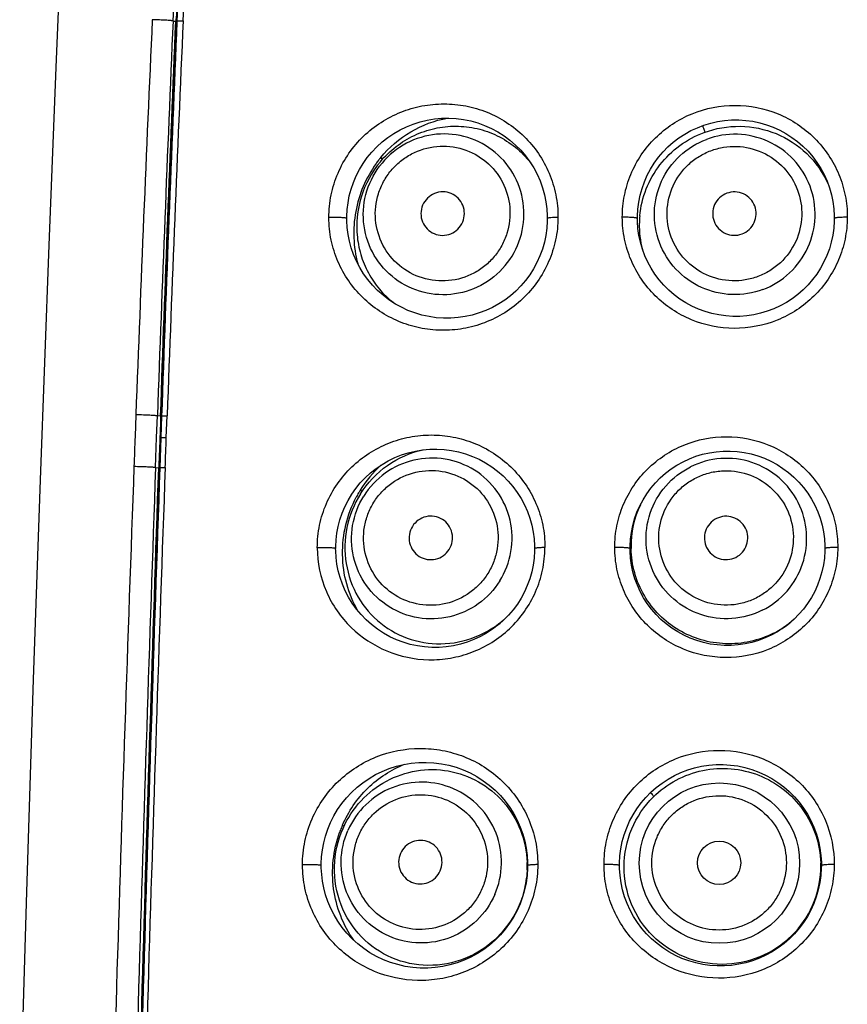
# Model space of a CAD drawing. Units: millimetres. Extents: x 295 to 772, y 827 to 1762.
# Drawn here: x 460 to 478, y 1711 to 1733 of the extents above; entities that cross this region are included whole.
import ezdxf

# ---------------------------------------------------------------- set-up
doc = ezdxf.new("R2010")
doc.units = ezdxf.units.MM
doc.header["$LTSCALE"] = 30.734
for name, color, linetype in [('MSBR-33', 7, 'CONTINUOUS'), ('MSBR-35', 7, 'CONTINUOUS'), ('MSBR-36', 7, 'CONTINUOUS')]:
    doc.layers.add(name, color=color, linetype=linetype)

msp = doc.modelspace()

# ---------------------------------------------------------------- linework, layer by layer
at = {"layer": 'MSBR-33', "color": 7, "linetype": 'Continuous'}
for p, q in [((463.076, 1733.402), (463.098, 1733.896)), ((463.144, 1733.509), (463.14, 1733.4)), ((463.076, 1733.402), (463.14, 1733.4)), ((460.394, 1732.335), (460.235, 1728.277)), ((460.235, 1728.277), (460.037, 1722.909)), ((462.226, 1724.392), (462.207, 1723.899)), ((462.699, 1723.876), (462.717, 1724.369)), ((462.792, 1724.366), (462.717, 1724.369)), ((462.788, 1724.256), (462.778, 1723.982)), ((462.79, 1724.311), (462.788, 1724.256)), ((462.792, 1724.366), (462.79, 1724.311)), ((462.778, 1723.982), (462.775, 1723.873)), ((462.675, 1723.185), (462.699, 1723.876)), ((462.772, 1723.796), (462.753, 1723.259)), ((462.775, 1723.873), (462.772, 1723.796)), ((462.675, 1723.185), (462.75, 1723.183)), ((462.753, 1723.259), (462.75, 1723.183)), ((460.037, 1722.909), (459.88, 1718.336)), ((459.88, 1718.336), (459.724, 1713.478)), ((459.724, 1713.478), (459.569, 1708.299))]:
    msp.add_line(p, q, dxfattribs=at)
msp.add_lwpolyline([(460.597, 1737.138), (460.556, 1736.202), (460.394, 1732.335)], dxfattribs=at)
for centre, radius, start, end in [((1618.553, 1681.031), 1157.14, 177.404501, 177.852487), ((1703.273, 1679.658), 1241.361, 177.518614, 177.93591), ((1537.034, 1687.543), 1074.881, 177.554876, 178.036779), ((1535.036, 1687.628), 1072.873, 177.55485, 178.037652), ((2381.855, 1652.94), 1920.959, 177.903654, 178.614142), ((2505.419, 1651.121), 2044.015, 177.979546, 178.646997), ((2545.685, 1651.334), 2084.182, 178.024437, 178.679001), ((2548.753, 1651.261), 2087.242, 178.025317, 178.678918)]:
    msp.add_arc(centre, radius, start, end, dxfattribs=at)
for points, knots in [([(463.076, 1733.402), (463.075, 1733.404), (463.068, 1733.405), (463.058, 1733.407), (463.04, 1733.409), (463.018, 1733.411), (462.992, 1733.413), (462.955, 1733.416), (462.906, 1733.42), (462.84, 1733.423), (462.738, 1733.428), (462.656, 1733.431), (462.6, 1733.432)], [0, 0, 0, 0, 0.010309, 0.035128, 0.072739, 0.120496, 0.175415, 0.234067, 0.355336, 0.488523, 0.647929, 1, 1, 1, 1]), ([(462.717, 1724.369), (462.716, 1724.37), (462.709, 1724.37), (462.698, 1724.372), (462.68, 1724.373), (462.657, 1724.375), (462.63, 1724.377), (462.592, 1724.379), (462.54, 1724.382), (462.472, 1724.385), (462.366, 1724.389), (462.283, 1724.391), (462.226, 1724.392)], [0, 0, 0, 0, 0.010169, 0.035276, 0.073331, 0.121527, 0.176679, 0.235189, 0.356299, 0.49104, 0.653199, 1, 1, 1, 1]), ([(462.675, 1723.185), (462.674, 1723.187), (462.666, 1723.186), (462.655, 1723.189), (462.636, 1723.19), (462.612, 1723.192), (462.584, 1723.194), (462.545, 1723.196), (462.493, 1723.199), (462.424, 1723.202), (462.32, 1723.205), (462.238, 1723.208), (462.181, 1723.208)], [0, 0, 0, 0, 0.010606, 0.036623, 0.075906, 0.1256, 0.182573, 0.243181, 0.366517, 0.499419, 0.657169, 1, 1, 1, 1])]:
    msp.add_open_spline(points, degree=3, knots=knots, dxfattribs=at)
msp.add_open_spline([(462.207, 1723.899), (462.198, 1723.669), (462.19, 1723.439), (462.181, 1723.208)], degree=3, dxfattribs=at)
at = {"layer": 'MSBR-35', "color": 7, "linetype": 'Continuous'}
for centre, radius in [((475.572, 1714.137), 1.834), ((475.564, 1714.144), 0.495)]:
    msp.add_circle(centre, radius, dxfattribs=at)
for centre, radius, start, end in [((468.034, 1728.457), 7.597, 19.0793, 19.6285), ((469.34, 1728.908), 6.216, 18.2877, 19.0828), ((470.075, 1728.452), 2.898, 142.5321, 144.4054), ((470.105, 1728.429), 2.936, 140.9698, 142.5329), ((466.161, 1728.499), 2.436, 45.5608, 46.9304), ((475.974, 1728.732), 2.234, 174.5115, 178.8419), ((475.965, 1728.732), 2.226, 178.8321, 194.5134), ((469.576, 1721.313), 2.601, 132.1286, 148.5037), ((469.686, 1721.24), 2.733, 148.4047, 149.9917), ((465.978, 1720.758), 2.359, 52.9087, 54.205), ((469.697, 1721.233), 2.746, 149.992, 152.2629), ((475.797, 1721.38), 2.247, 154.7992, 180.4997), ((475.774, 1721.381), 2.224, 180.5251, 181.1876), ((469.257, 1721.353), 2.163, 293.4561, 306.929), ((475.786, 1721.436), 2.281, 296.7211, 307.8708), ((473.899, 1717.835), 3.307, 28.0143, 28.2425), ((469.479, 1713.913), 2.755, 156.666, 157.947), ((465.805, 1712.792), 2.491, 61.6513, 62.6495), ((469.485, 1713.911), 2.762, 157.9471, 160.3844), ((468.916, 1714.069), 2.26, 357.8197, 2.102), ((475.655, 1714.07), 2.234, 357.5188, 1.7932), ((475.647, 1714.072), 2.242, 314.7892, 357.4727), ((468.997, 1714.021), 2.174, 341.1862, 353.9538), ((469.033, 1714.006), 2.135, 336.6242, 336.9681), ((469.021, 1714.013), 2.149, 336.9223, 340.768), ((469.01, 1714.017), 2.16, 340.7651, 341.1708), ((468.994, 1714.025), 2.178, 315.4915, 336.5903), ((479.886, 1714.936), 3.624, 222.7242, 222.9214)]:
    msp.add_arc(centre, radius, start, end, dxfattribs=at)
for points, knots in [([(467.817, 1730.183), (467.923, 1730.31), (468.163, 1730.541), (468.587, 1730.801), (469.055, 1730.961), (469.545, 1731.014), (470.034, 1730.958), (470.499, 1730.793), (470.916, 1730.528), (471.148, 1730.292), (471.249, 1730.162)], [0, 0, 0, 0, 0.126514, 0.252044, 0.376819, 0.50113, 0.625344, 0.749753, 0.874582, 1, 1, 1, 1]), ([(467.825, 1730.278), (468.016, 1730.512), (468.482, 1730.914), (469.059, 1731.128), (469.354, 1731.18)], [0, 0, 0, 0, 0.502717, 1, 1, 1, 1]), ([(475.219, 1730.851), (475.481, 1730.949), (476.047, 1731.046), (476.886, 1730.874), (477.604, 1730.408), (477.935, 1729.941), (478.051, 1729.687)], [0, 0, 0, 0, 0.250437, 0.500529, 0.750364, 1, 1, 1, 1]), ([(470.672, 1727.806), (470.825, 1727.99), (471.062, 1728.423), (471.141, 1729.155), (470.935, 1729.861), (470.474, 1730.432), (469.829, 1730.782), (469.097, 1730.857), (468.392, 1730.647), (468.009, 1730.336), (467.855, 1730.151)], [0, 0, 0, 0, 0.125349, 0.250485, 0.375343, 0.5, 0.624657, 0.749515, 0.874651, 1, 1, 1, 1]), ([(473.75, 1728.946), (473.77, 1729.156), (473.871, 1729.571), (474.188, 1730.127), (474.645, 1730.575), (475.022, 1730.778), (475.219, 1730.851)], [0, 0, 0, 0, 0.24966, 0.499793, 0.749973, 1, 1, 1, 1]), ([(476.564, 1727.26), (476.788, 1727.344), (477.207, 1727.603), (477.637, 1728.199), (477.806, 1728.914), (477.688, 1729.639), (477.301, 1730.263), (476.703, 1730.691), (475.988, 1730.859), (475.502, 1730.779), (475.278, 1730.695)], [0, 0, 0, 0, 0.125167, 0.250228, 0.375161, 0.5, 0.624839, 0.749772, 0.874833, 1, 1, 1, 1]), ([(468.061, 1729.98), (468.126, 1730.058), (468.27, 1730.201), (468.608, 1730.424), (469.102, 1730.572), (469.715, 1730.509), (470.257, 1730.216), (470.643, 1729.736), (470.816, 1729.145), (470.76, 1728.632), (470.602, 1728.26), (470.487, 1728.091), (470.423, 1728.014)], [0, 0, 0, 0, 0.062902, 0.125793, 0.250784, 0.375488, 0.499994, 0.624499, 0.749206, 0.874202, 0.937098, 1, 1, 1, 1]), ([(476.564, 1727.26), (476.34, 1727.176), (475.854, 1727.096), (475.139, 1727.264), (474.541, 1727.692), (474.154, 1728.316), (474.036, 1729.041), (474.205, 1729.756), (474.635, 1730.352), (475.054, 1730.611), (475.278, 1730.695)], [0, 0, 0, 0, 0.125165, 0.250225, 0.375156, 0.499995, 0.624834, 0.749766, 0.874831, 1, 1, 1, 1]), ([(475.375, 1730.435), (475.47, 1730.47), (475.666, 1730.523), (476.068, 1730.549), (476.57, 1730.432), (477.07, 1730.073), (477.395, 1729.55), (477.494, 1728.943), (477.352, 1728.344), (477.051, 1727.926), (476.729, 1727.682), (476.547, 1727.592), (476.453, 1727.557)], [0, 0, 0, 0, 0.062805, 0.125613, 0.250528, 0.375307, 0.499994, 0.62468, 0.749462, 0.874382, 0.937195, 1, 1, 1, 1]), ([(476.453, 1727.557), (476.359, 1727.522), (476.163, 1727.469), (475.76, 1727.443), (475.258, 1727.56), (474.758, 1727.918), (474.433, 1728.441), (474.335, 1729.049), (474.476, 1729.648), (474.778, 1730.066), (475.099, 1730.31), (475.281, 1730.399), (475.375, 1730.435)], [0, 0, 0, 0, 0.062805, 0.125613, 0.25053, 0.375312, 0.5, 0.624688, 0.74947, 0.874387, 0.937195, 1, 1, 1, 1]), ([(467.719, 1730.139), (467.603, 1729.977), (467.403, 1729.626), (467.232, 1729.045), (467.188, 1728.443), (467.248, 1728.044), (467.3, 1727.852)], [0, 0, 0, 0, 0.249578, 0.500458, 0.751244, 1, 1, 1, 1]), ([(467.817, 1730.183), (467.621, 1729.948), (467.318, 1729.392), (467.243, 1728.606), (467.371, 1728.005), (467.555, 1727.586), (467.819, 1727.219), (468.04, 1727.017), (468.16, 1726.929)], [0, 0, 0, 0, 0.25221, 0.505016, 0.630793, 0.755175, 0.878129, 1, 1, 1, 1]), ([(470.672, 1727.806), (470.519, 1727.622), (470.136, 1727.31), (469.431, 1727.1), (468.699, 1727.175), (468.053, 1727.525), (467.592, 1728.097), (467.386, 1728.803), (467.465, 1729.534), (467.702, 1729.967), (467.855, 1730.151)], [0, 0, 0, 0, 0.125348, 0.250483, 0.375339, 0.499995, 0.624651, 0.749509, 0.874649, 1, 1, 1, 1]), ([(470.423, 1728.014), (470.358, 1727.936), (470.213, 1727.793), (469.876, 1727.57), (469.381, 1727.422), (468.768, 1727.485), (468.227, 1727.778), (467.84, 1728.258), (467.667, 1728.849), (467.723, 1729.362), (467.882, 1729.734), (467.997, 1729.902), (468.061, 1729.98)], [0, 0, 0, 0, 0.062902, 0.125793, 0.250786, 0.375494, 0.5, 0.624506, 0.749214, 0.874207, 0.937098, 1, 1, 1, 1]), ([(469.623, 1728.679), (469.665, 1728.729), (469.729, 1728.847), (469.75, 1729.045), (469.694, 1729.236), (469.569, 1729.39), (469.395, 1729.485), (469.197, 1729.505), (469.006, 1729.448), (468.902, 1729.364), (468.861, 1729.314)], [0, 0, 0, 0, 0.12537, 0.250495, 0.375351, 0.5, 0.624649, 0.749505, 0.87463, 1, 1, 1, 1]), ([(475.74, 1729.46), (475.68, 1729.437), (475.566, 1729.367), (475.45, 1729.206), (475.405, 1729.013), (475.437, 1728.817), (475.541, 1728.648), (475.703, 1728.533), (475.896, 1728.487), (476.027, 1728.509), (476.088, 1728.532)], [0, 0, 0, 0, 0.125188, 0.250237, 0.375169, 0.5, 0.624831, 0.749763, 0.874812, 1, 1, 1, 1]), ([(476.088, 1728.532), (476.148, 1728.554), (476.262, 1728.624), (476.378, 1728.785), (476.424, 1728.979), (476.392, 1729.175), (476.287, 1729.343), (476.126, 1729.459), (475.932, 1729.504), (475.801, 1729.483), (475.74, 1729.46)], [0, 0, 0, 0, 0.125185, 0.250229, 0.375154, 0.49999, 0.624825, 0.749755, 0.87481, 1, 1, 1, 1]), ([(468.861, 1729.314), (468.819, 1729.264), (468.755, 1729.147), (468.734, 1728.949), (468.789, 1728.758), (468.914, 1728.603), (469.089, 1728.509), (469.287, 1728.488), (469.478, 1728.545), (469.581, 1728.63), (469.623, 1728.679)], [0, 0, 0, 0, 0.12537, 0.250495, 0.375351, 0.5, 0.624649, 0.749505, 0.87463, 1, 1, 1, 1]), ([(467.362, 1722.582), (467.522, 1722.837), (467.944, 1723.285), (468.509, 1723.531), (468.799, 1723.593)], [0, 0, 0, 0, 0.504047, 1, 1, 1, 1]), ([(470.548, 1720.594), (470.675, 1720.797), (470.85, 1721.258), (470.829, 1721.993), (470.528, 1722.664), (469.994, 1723.168), (469.306, 1723.427), (468.572, 1723.402), (467.902, 1723.098), (467.565, 1722.738), (467.438, 1722.535)], [0, 0, 0, 0, 0.125288, 0.250399, 0.375282, 0.5, 0.624718, 0.749601, 0.874712, 1, 1, 1, 1]), ([(476.55, 1719.922), (476.764, 1720.029), (477.153, 1720.33), (477.517, 1720.968), (477.61, 1721.697), (477.416, 1722.405), (476.966, 1722.985), (476.327, 1723.349), (475.599, 1723.441), (475.124, 1723.31), (474.91, 1723.203)], [0, 0, 0, 0, 0.125105, 0.25014, 0.375099, 0.5, 0.624901, 0.74986, 0.874895, 1, 1, 1, 1]), ([(467.667, 1722.392), (467.721, 1722.477), (467.845, 1722.638), (468.149, 1722.905), (468.618, 1723.119), (469.234, 1723.139), (469.81, 1722.922), (470.258, 1722.5), (470.51, 1721.938), (470.524, 1721.422), (470.418, 1721.032), (470.328, 1720.85), (470.275, 1720.764)], [0, 0, 0, 0, 0.06287, 0.125732, 0.250698, 0.375427, 0.499994, 0.62456, 0.749292, 0.874262, 0.93713, 1, 1, 1, 1]), ([(476.55, 1719.922), (476.336, 1719.815), (475.861, 1719.685), (475.133, 1719.777), (474.494, 1720.14), (474.044, 1720.72), (473.85, 1721.429), (473.943, 1722.158), (474.307, 1722.795), (474.697, 1723.097), (474.91, 1723.203)], [0, 0, 0, 0, 0.125104, 0.250138, 0.375095, 0.499995, 0.624895, 0.749853, 0.874893, 1, 1, 1, 1]), ([(475.036, 1722.951), (475.127, 1722.996), (475.316, 1723.069), (475.713, 1723.137), (476.224, 1723.073), (476.759, 1722.769), (477.136, 1722.283), (477.298, 1721.689), (477.221, 1721.078), (476.965, 1720.632), (476.672, 1720.355), (476.5, 1720.247), (476.41, 1720.202)], [0, 0, 0, 0, 0.062772, 0.125552, 0.250442, 0.375245, 0.499994, 0.624742, 0.749548, 0.874443, 0.937228, 1, 1, 1, 1]), ([(476.41, 1720.202), (476.32, 1720.157), (476.131, 1720.084), (475.733, 1720.016), (475.222, 1720.08), (474.688, 1720.384), (474.31, 1720.871), (474.148, 1721.464), (474.226, 1722.075), (474.481, 1722.521), (474.775, 1722.798), (474.947, 1722.906), (475.036, 1722.951)], [0, 0, 0, 0, 0.062772, 0.125552, 0.250443, 0.375251, 0.5, 0.624749, 0.749557, 0.874448, 0.937228, 1, 1, 1, 1]), ([(467.301, 1719.911), (467.191, 1720.103), (467.018, 1720.522), (466.925, 1721.197), (466.999, 1721.88), (467.161, 1722.311), (467.267, 1722.511)], [0, 0, 0, 0, 0.245964, 0.49625, 0.748517, 1, 1, 1, 1]), ([(467.362, 1722.582), (467.215, 1722.349), (467.004, 1721.826), (466.985, 1720.987), (467.262, 1720.205), (467.794, 1719.587), (468.507, 1719.208), (469.31, 1719.111), (470.106, 1719.308), (470.561, 1719.622), (470.754, 1719.814)], [0, 0, 0, 0, 0.127991, 0.256102, 0.382043, 0.505146, 0.626769, 0.749029, 0.873371, 1, 1, 1, 1]), ([(470.548, 1720.594), (470.421, 1720.391), (470.084, 1720.031), (469.414, 1719.727), (468.68, 1719.702), (467.992, 1719.961), (467.458, 1720.464), (467.157, 1721.136), (467.136, 1721.871), (467.311, 1722.332), (467.438, 1722.535)], [0, 0, 0, 0, 0.125286, 0.250396, 0.375277, 0.499995, 0.624712, 0.749595, 0.87471, 1, 1, 1, 1]), ([(470.275, 1720.764), (470.221, 1720.679), (470.097, 1720.518), (469.793, 1720.251), (469.324, 1720.037), (468.708, 1720.017), (468.132, 1720.234), (467.684, 1720.656), (467.432, 1721.218), (467.417, 1721.734), (467.524, 1722.124), (467.614, 1722.306), (467.667, 1722.392)], [0, 0, 0, 0, 0.06287, 0.125733, 0.2507, 0.375433, 0.5, 0.624567, 0.7493, 0.874267, 0.93713, 1, 1, 1, 1]), ([(469.392, 1721.315), (469.426, 1721.37), (469.473, 1721.495), (469.468, 1721.694), (469.386, 1721.876), (469.242, 1722.012), (469.056, 1722.082), (468.857, 1722.075), (468.676, 1721.993), (468.585, 1721.896), (468.55, 1721.841)], [0, 0, 0, 0, 0.125306, 0.2504, 0.375275, 0.49999, 0.624704, 0.749584, 0.874689, 1, 1, 1, 1]), ([(475.502, 1722.02), (475.444, 1721.991), (475.339, 1721.91), (475.241, 1721.737), (475.215, 1721.54), (475.268, 1721.349), (475.389, 1721.192), (475.562, 1721.094), (475.759, 1721.069), (475.887, 1721.104), (475.945, 1721.133)], [0, 0, 0, 0, 0.125126, 0.25015, 0.375107, 0.5, 0.624893, 0.74985, 0.874874, 1, 1, 1, 1]), ([(475.945, 1721.133), (476.002, 1721.162), (476.108, 1721.243), (476.206, 1721.416), (476.231, 1721.613), (476.179, 1721.804), (476.057, 1721.961), (475.885, 1722.059), (475.688, 1722.084), (475.56, 1722.049), (475.502, 1722.02)], [0, 0, 0, 0, 0.125126, 0.25015, 0.375107, 0.5, 0.624893, 0.74985, 0.874874, 1, 1, 1, 1]), ([(468.55, 1721.841), (468.516, 1721.786), (468.468, 1721.661), (468.474, 1721.462), (468.556, 1721.28), (468.7, 1721.144), (468.886, 1721.074), (469.085, 1721.081), (469.266, 1721.163), (469.357, 1721.26), (469.392, 1721.315)], [0, 0, 0, 0, 0.125306, 0.2504, 0.375275, 0.49999, 0.624704, 0.749584, 0.874689, 1, 1, 1, 1]), ([(476.811, 1719.399), (476.643, 1719.314), (476.282, 1719.185), (475.713, 1719.133), (475.15, 1719.223), (474.628, 1719.449), (474.18, 1719.797), (473.833, 1720.247), (473.61, 1720.77), (473.555, 1721.146), (473.551, 1721.335)], [0, 0, 0, 0, 0.125814, 0.251345, 0.376469, 0.501165, 0.625609, 0.750071, 0.874818, 1, 1, 1, 1]), ([(466.949, 1715.005), (467.085, 1715.319), (467.476, 1715.896), (468.061, 1716.276), (468.372, 1716.399)], [0, 0, 0, 0, 0.505919, 1, 1, 1, 1]), ([(466.963, 1714.933), (467.064, 1715.162), (467.341, 1715.587), (467.934, 1716.049), (468.638, 1716.291), (469.38, 1716.287), (470.082, 1716.036), (470.666, 1715.558), (471.061, 1714.906), (471.165, 1714.404), (471.174, 1714.152)], [0, 0, 0, 0, 0.126947, 0.251571, 0.374593, 0.497283, 0.62074, 0.745623, 0.872114, 1, 1, 1, 1]), ([(474.058, 1715.649), (474.212, 1715.802), (474.566, 1716.063), (475.184, 1716.288), (475.841, 1716.327), (476.481, 1716.178), (477.052, 1715.852), (477.506, 1715.375), (477.804, 1714.789), (477.882, 1714.356), (477.888, 1714.14)], [0, 0, 0, 0, 0.125221, 0.250239, 0.375159, 0.500061, 0.624991, 0.749955, 0.874954, 1, 1, 1, 1]), ([(470.434, 1713.417), (470.529, 1713.637), (470.636, 1714.118), (470.507, 1714.842), (470.112, 1715.462), (469.509, 1715.882), (468.792, 1716.038), (468.069, 1715.907), (467.45, 1715.509), (467.169, 1715.104), (467.074, 1714.885)], [0, 0, 0, 0, 0.125248, 0.250342, 0.375242, 0.5, 0.624758, 0.749658, 0.874752, 1, 1, 1, 1]), ([(467.323, 1714.776), (467.364, 1714.868), (467.463, 1715.045), (467.724, 1715.353), (468.158, 1715.633), (468.764, 1715.743), (469.365, 1715.612), (469.87, 1715.259), (470.201, 1714.74), (470.291, 1714.233), (470.243, 1713.831), (470.18, 1713.638), (470.14, 1713.546)], [0, 0, 0, 0, 0.062848, 0.125693, 0.250642, 0.375387, 0.499994, 0.6246, 0.749348, 0.874302, 0.937152, 1, 1, 1, 1]), ([(477.227, 1712.48), (477.019, 1712.273), (476.516, 1711.939), (475.633, 1711.764), (474.752, 1711.937), (474.007, 1712.432), (473.507, 1713.175), (473.333, 1714.058), (473.511, 1714.941), (473.85, 1715.442), (474.058, 1715.649)], [0, 0, 0, 0, 0.125596, 0.250902, 0.375577, 0.499751, 0.624036, 0.748953, 0.874433, 1, 1, 1, 1]), ([(473.994, 1715.749), (474.001, 1715.742), (474.028, 1715.713), (474.054, 1715.684), (474.074, 1715.663)], [0, 0, 0, 0, 0.26373, 1, 1, 1, 1]), ([(474.477, 1715.23), (474.549, 1715.301), (474.705, 1715.429), (475.06, 1715.62), (475.565, 1715.721), (476.168, 1715.601), (476.68, 1715.259), (477.022, 1714.747), (477.142, 1714.144), (477.041, 1713.64), (476.85, 1713.284), (476.722, 1713.128), (476.651, 1713.057)], [0, 0, 0, 0, 0.06274, 0.125493, 0.250358, 0.375186, 0.499994, 0.624801, 0.749632, 0.874501, 0.93726, 1, 1, 1, 1]), ([(476.651, 1713.057), (476.579, 1712.986), (476.423, 1712.857), (476.068, 1712.667), (475.563, 1712.566), (474.96, 1712.686), (474.448, 1713.028), (474.107, 1713.539), (473.987, 1714.143), (474.087, 1714.647), (474.278, 1715.002), (474.407, 1715.159), (474.477, 1715.23)], [0, 0, 0, 0, 0.062741, 0.125494, 0.25036, 0.375192, 0.5, 0.624808, 0.74964, 0.874506, 0.937259, 1, 1, 1, 1]), ([(467.207, 1712.376), (467.086, 1712.548), (466.884, 1712.925), (466.723, 1713.552), (466.714, 1714.205), (466.811, 1714.633), (466.884, 1714.838)], [0, 0, 0, 0, 0.24443, 0.49397, 0.746861, 1, 1, 1, 1]), ([(470.992, 1713.174), (470.875, 1712.9), (470.531, 1712.397), (469.779, 1711.906), (468.91, 1711.741), (468.057, 1711.92), (467.338, 1712.418), (466.861, 1713.17), (466.708, 1714.062), (466.842, 1714.66), (466.963, 1714.933)], [0, 0, 0, 0, 0.128105, 0.254224, 0.37751, 0.498679, 0.620006, 0.744051, 0.871502, 1, 1, 1, 1]), ([(470.434, 1713.417), (470.338, 1713.198), (470.057, 1712.793), (469.439, 1712.395), (468.715, 1712.264), (467.998, 1712.42), (467.395, 1712.84), (467, 1713.46), (466.872, 1714.184), (466.978, 1714.665), (467.074, 1714.885)], [0, 0, 0, 0, 0.125246, 0.25034, 0.375237, 0.499995, 0.624753, 0.749652, 0.87475, 1, 1, 1, 1]), ([(470.14, 1713.546), (470.099, 1713.454), (470, 1713.276), (469.739, 1712.968), (469.305, 1712.689), (468.7, 1712.579), (468.098, 1712.71), (467.593, 1713.062), (467.262, 1713.581), (467.172, 1714.089), (467.22, 1714.49), (467.283, 1714.683), (467.323, 1714.776)], [0, 0, 0, 0, 0.062848, 0.125693, 0.250643, 0.375393, 0.5, 0.624607, 0.749357, 0.874307, 0.937152, 1, 1, 1, 1]), ([(469.186, 1713.962), (469.212, 1714.022), (469.241, 1714.152), (469.206, 1714.348), (469.099, 1714.515), (468.936, 1714.629), (468.742, 1714.671), (468.546, 1714.636), (468.379, 1714.528), (468.303, 1714.418), (468.277, 1714.359)], [0, 0, 0, 0, 0.125268, 0.250352, 0.37525, 0.5, 0.62475, 0.749648, 0.874732, 1, 1, 1, 1]), ([(468.277, 1714.359), (468.251, 1714.3), (468.222, 1714.17), (468.257, 1713.974), (468.364, 1713.806), (468.527, 1713.692), (468.721, 1713.65), (468.917, 1713.686), (469.084, 1713.793), (469.16, 1713.903), (469.186, 1713.962)], [0, 0, 0, 0, 0.125268, 0.250352, 0.37525, 0.5, 0.62475, 0.749648, 0.874732, 1, 1, 1, 1])]:
    msp.add_open_spline(points, degree=3, knots=knots, dxfattribs=at)
msp.add_open_spline([(471.174, 1713.983), (471.164, 1713.707), (471.101, 1713.428), (470.992, 1713.174)], degree=3, dxfattribs=at)
at = {"layer": 'MSBR-36', "color": 7, "linetype": 'Continuous'}
for p, q in [((463.156, 1733.399), (463.208, 1734.582)), ((463.187, 1733.892), (463.165, 1733.399)), ((463.307, 1733.404), (463.329, 1733.897)), ((463.155, 1733.399), (463.155, 1733.399)), ((463.156, 1733.399), (463.165, 1733.399)), ((462.763, 1723.182), (462.805, 1724.365)), ((462.815, 1724.365), (462.797, 1723.872)), ((462.805, 1724.365), (462.805, 1724.365)), ((462.805, 1724.365), (462.815, 1724.365)), ((462.922, 1723.876), (462.94, 1724.369)), ((462.766, 1723.259), (462.785, 1723.795)), ((462.797, 1723.872), (462.773, 1723.182)), ((462.785, 1723.795), (462.788, 1723.872)), ((462.764, 1723.182), (462.763, 1723.182)), ((462.764, 1723.182), (462.766, 1723.259)), ((467.162, 1722.575), (467.256, 1722.709)), ((471.113, 1720.345), (471.036, 1720.202)), ((471.013, 1713.206), (470.944, 1713.052))]:
    msp.add_line(p, q, dxfattribs=at)
for points in [[(467.049, 1728.883), (467.05, 1728.932), (467.058, 1729.088), (467.077, 1729.245), (467.107, 1729.402), (467.149, 1729.557), (467.201, 1729.71), (467.265, 1729.859), (467.339, 1730.004), (467.424, 1730.144), (467.519, 1730.278), (467.624, 1730.405), (467.737, 1730.524), (467.859, 1730.635), (467.988, 1730.737), (468.125, 1730.829), (468.268, 1730.912), (468.417, 1730.984), (468.57, 1731.045), (468.728, 1731.095), (468.889, 1731.134), (469.053, 1731.161), (469.219, 1731.176), (469.386, 1731.179), (469.553, 1731.17), (469.719, 1731.148), (469.883, 1731.115), (470.044, 1731.07), (470.202, 1731.012), (470.356, 1730.944), (470.504, 1730.864), (470.646, 1730.774), (470.781, 1730.673), (470.908, 1730.563), (471.026, 1730.445), (471.136, 1730.317), (471.235, 1730.183), (471.324, 1730.042), (471.403, 1729.895), (471.47, 1729.743), (471.526, 1729.588), (471.571, 1729.429), (471.604, 1729.269), (471.625, 1729.108), (471.635, 1728.947), (471.635, 1728.884)], [(473.695, 1728.884), (473.695, 1728.937), (473.704, 1729.099), (473.725, 1729.259), (473.757, 1729.418), (473.801, 1729.574), (473.855, 1729.726), (473.921, 1729.874), (473.997, 1730.016), (474.082, 1730.153), (474.178, 1730.284), (474.282, 1730.407), (474.395, 1730.522), (474.516, 1730.629), (474.645, 1730.727), (474.78, 1730.815), (474.921, 1730.894), (475.067, 1730.962), (475.217, 1731.019), (475.372, 1731.066), (475.529, 1731.102), (475.689, 1731.126), (475.85, 1731.138), (476.012, 1731.14), (476.174, 1731.129), (476.334, 1731.107), (476.493, 1731.073), (476.649, 1731.028), (476.801, 1730.972), (476.949, 1730.905), (477.092, 1730.828), (477.229, 1730.74), (477.359, 1730.643), (477.482, 1730.536), (477.597, 1730.421), (477.704, 1730.298), (477.801, 1730.167), (477.888, 1730.03), (477.966, 1729.887), (478.032, 1729.738), (478.088, 1729.586), (478.133, 1729.429), (478.166, 1729.27), (478.188, 1729.109), (478.197, 1728.947), (478.198, 1728.884)], [(471.635, 1728.884), (471.634, 1728.825), (471.624, 1728.661), (471.601, 1728.499), (471.568, 1728.339), (471.522, 1728.182), (471.466, 1728.029), (471.399, 1727.88), (471.322, 1727.736), (471.234, 1727.598), (471.137, 1727.466), (471.03, 1727.342), (470.915, 1727.225), (470.792, 1727.117), (470.661, 1727.018), (470.523, 1726.929), (470.379, 1726.85), (470.23, 1726.781), (470.076, 1726.723), (469.918, 1726.675), (469.757, 1726.64), (469.593, 1726.616), (469.428, 1726.604), (469.262, 1726.604), (469.096, 1726.615), (468.93, 1726.639), (468.767, 1726.675), (468.606, 1726.723), (468.449, 1726.783), (468.297, 1726.853), (468.151, 1726.935), (468.011, 1727.027), (467.878, 1727.129), (467.754, 1727.24), (467.638, 1727.36), (467.531, 1727.487), (467.434, 1727.622), (467.347, 1727.763), (467.271, 1727.908), (467.206, 1728.058), (467.152, 1728.211), (467.11, 1728.366), (467.079, 1728.521), (467.059, 1728.676), (467.05, 1728.829), (467.049, 1728.883)], [(478.198, 1728.884), (478.197, 1728.826), (478.186, 1728.663), (478.164, 1728.502), (478.13, 1728.343), (478.085, 1728.188), (478.029, 1728.036), (477.962, 1727.89), (477.885, 1727.749), (477.799, 1727.613), (477.703, 1727.485), (477.598, 1727.363), (477.485, 1727.25), (477.364, 1727.145), (477.236, 1727.049), (477.102, 1726.962), (476.962, 1726.884), (476.816, 1726.817), (476.666, 1726.761), (476.512, 1726.715), (476.355, 1726.68), (476.196, 1726.657), (476.036, 1726.645), (475.875, 1726.644), (475.714, 1726.655), (475.554, 1726.677), (475.397, 1726.711), (475.242, 1726.756), (475.09, 1726.812), (474.943, 1726.878), (474.801, 1726.955), (474.665, 1727.042), (474.536, 1727.138), (474.414, 1727.244), (474.3, 1727.358), (474.194, 1727.48), (474.097, 1727.609), (474.009, 1727.745), (473.932, 1727.886), (473.865, 1728.033), (473.809, 1728.185), (473.763, 1728.34), (473.729, 1728.498), (473.707, 1728.658), (473.696, 1728.819), (473.695, 1728.884)], [(467.256, 1722.709), (467.359, 1722.835), (467.471, 1722.954), (467.592, 1723.065), (467.721, 1723.167), (467.856, 1723.259), (467.998, 1723.341), (468.146, 1723.413), (468.299, 1723.475), (468.456, 1723.525), (468.617, 1723.563), (468.78, 1723.59), (468.945, 1723.605), (469.111, 1723.608), (469.276, 1723.599), (469.442, 1723.578), (469.605, 1723.545), (469.765, 1723.5), (469.922, 1723.443), (470.075, 1723.375), (470.222, 1723.296), (470.363, 1723.206), (470.497, 1723.106), (470.623, 1722.996), (470.741, 1722.878), (470.849, 1722.752), (470.948, 1722.618), (471.036, 1722.478), (471.114, 1722.332), (471.181, 1722.181), (471.236, 1722.027), (471.28, 1721.871), (471.312, 1721.712), (471.333, 1721.553), (471.342, 1721.394), (471.343, 1721.333)], [(473.527, 1721.333), (473.528, 1721.385), (473.536, 1721.545), (473.557, 1721.703), (473.589, 1721.859), (473.632, 1722.013), (473.685, 1722.164), (473.75, 1722.31), (473.825, 1722.451), (473.91, 1722.587), (474.004, 1722.716), (474.107, 1722.838), (474.219, 1722.952), (474.339, 1723.057), (474.466, 1723.154), (474.599, 1723.242), (474.739, 1723.32), (474.883, 1723.387), (475.033, 1723.445), (475.185, 1723.491), (475.341, 1723.526), (475.499, 1723.55), (475.659, 1723.563), (475.819, 1723.564), (475.979, 1723.553), (476.138, 1723.532), (476.295, 1723.498), (476.45, 1723.454), (476.6, 1723.398), (476.747, 1723.332), (476.888, 1723.255), (477.024, 1723.168), (477.153, 1723.072), (477.275, 1722.967), (477.388, 1722.853), (477.494, 1722.731), (477.59, 1722.601), (477.676, 1722.466), (477.753, 1722.324), (477.819, 1722.177), (477.874, 1722.026), (477.918, 1721.871), (477.95, 1721.714), (477.972, 1721.555), (477.981, 1721.395), (477.982, 1721.333)], [(466.795, 1721.333), (466.795, 1721.378), (466.803, 1721.531), (466.821, 1721.685), (466.85, 1721.839), (466.891, 1721.992), (466.942, 1722.144), (467.005, 1722.292), (467.078, 1722.436), (467.162, 1722.575)], [(471.036, 1720.202), (470.95, 1720.065), (470.854, 1719.934), (470.749, 1719.81), (470.635, 1719.694), (470.513, 1719.586), (470.383, 1719.488), (470.247, 1719.398), (470.104, 1719.319), (469.956, 1719.25), (469.803, 1719.192), (469.646, 1719.144), (469.486, 1719.109), (469.324, 1719.084), (469.159, 1719.072), (468.994, 1719.071), (468.829, 1719.083), (468.664, 1719.106), (468.501, 1719.142), (468.341, 1719.189), (468.185, 1719.248), (468.034, 1719.318), (467.888, 1719.4), (467.749, 1719.491), (467.616, 1719.593), (467.492, 1719.703), (467.377, 1719.823), (467.27, 1719.95), (467.174, 1720.084), (467.088, 1720.224), (467.012, 1720.37), (466.948, 1720.519), (466.895, 1720.67), (466.854, 1720.824), (466.823, 1720.978), (466.804, 1721.13), (466.795, 1721.281), (466.794, 1721.333)], [(471.343, 1721.333), (471.342, 1721.278), (471.332, 1721.117), (471.31, 1720.957), (471.278, 1720.799), (471.233, 1720.644), (471.178, 1720.492), (471.113, 1720.345)], [(477.982, 1721.333), (477.981, 1721.278), (477.971, 1721.117), (477.949, 1720.958), (477.916, 1720.801), (477.871, 1720.648), (477.816, 1720.498), (477.751, 1720.353), (477.675, 1720.213), (477.589, 1720.078), (477.494, 1719.951), (477.39, 1719.83), (477.278, 1719.718), (477.158, 1719.613), (477.031, 1719.517), (476.898, 1719.431), (476.758, 1719.354), (476.614, 1719.288), (476.465, 1719.232), (476.312, 1719.187), (476.157, 1719.152), (475.999, 1719.129), (475.84, 1719.117), (475.68, 1719.117), (475.521, 1719.128), (475.363, 1719.15), (475.207, 1719.184), (475.053, 1719.229), (474.904, 1719.284), (474.758, 1719.351), (474.618, 1719.427), (474.484, 1719.513), (474.356, 1719.609), (474.235, 1719.713), (474.122, 1719.826), (474.018, 1719.947), (473.922, 1720.075), (473.836, 1720.209), (473.76, 1720.35), (473.694, 1720.495), (473.639, 1720.645), (473.594, 1720.798), (473.561, 1720.954), (473.539, 1721.112), (473.528, 1721.271), (473.527, 1721.333)], [(466.466, 1714.083), (466.466, 1714.13), (466.474, 1714.284), (466.492, 1714.441), (466.522, 1714.599), (466.563, 1714.757), (466.615, 1714.913), (466.679, 1715.066), (466.754, 1715.216), (466.84, 1715.361), (466.937, 1715.499), (467.044, 1715.632), (467.16, 1715.756), (467.285, 1715.872), (467.419, 1715.978), (467.56, 1716.075), (467.708, 1716.162), (467.862, 1716.237), (468.021, 1716.301), (468.185, 1716.354), (468.352, 1716.395), (468.522, 1716.423), (468.694, 1716.439), (468.867, 1716.443), (469.04, 1716.433), (469.212, 1716.411), (469.382, 1716.377), (469.549, 1716.33), (469.712, 1716.271), (469.871, 1716.2), (470.024, 1716.117), (470.17, 1716.024), (470.309, 1715.92), (470.44, 1715.806), (470.562, 1715.684), (470.674, 1715.552), (470.777, 1715.414), (470.868, 1715.269), (470.948, 1715.118), (471.017, 1714.962), (471.074, 1714.803), (471.12, 1714.641), (471.153, 1714.477), (471.175, 1714.313), (471.185, 1714.149), (471.185, 1714.083)], [(473.286, 1714.083), (473.287, 1714.14), (473.296, 1714.304), (473.318, 1714.467), (473.35, 1714.629), (473.395, 1714.788), (473.451, 1714.943), (473.517, 1715.094), (473.595, 1715.24), (473.683, 1715.38), (473.78, 1715.514), (473.887, 1715.64), (474.003, 1715.758), (474.127, 1715.868), (474.258, 1715.968), (474.396, 1716.059), (474.541, 1716.14), (474.69, 1716.21), (474.845, 1716.269), (475.003, 1716.317), (475.165, 1716.354), (475.329, 1716.379), (475.494, 1716.392), (475.66, 1716.393), (475.826, 1716.382), (475.991, 1716.36), (476.153, 1716.325), (476.313, 1716.279), (476.47, 1716.222), (476.622, 1716.153), (476.768, 1716.074), (476.909, 1715.984), (477.042, 1715.884), (477.169, 1715.775), (477.286, 1715.657), (477.395, 1715.531), (477.495, 1715.397), (477.585, 1715.256), (477.664, 1715.11), (477.732, 1714.958), (477.789, 1714.802), (477.835, 1714.642), (477.869, 1714.48), (477.891, 1714.315), (477.902, 1714.15), (477.902, 1714.083)], [(470.944, 1713.052), (470.864, 1712.903), (470.774, 1712.761), (470.673, 1712.624), (470.563, 1712.496), (470.444, 1712.375), (470.316, 1712.263), (470.18, 1712.161), (470.037, 1712.069), (469.888, 1711.987), (469.733, 1711.916), (469.573, 1711.856), (469.409, 1711.808), (469.242, 1711.771), (469.072, 1711.747), (468.901, 1711.736), (468.728, 1711.737), (468.556, 1711.75), (468.385, 1711.776), (468.215, 1711.815), (468.049, 1711.865), (467.888, 1711.928), (467.731, 1712.003), (467.58, 1712.089), (467.436, 1712.186), (467.3, 1712.293), (467.172, 1712.409), (467.053, 1712.534), (466.944, 1712.667), (466.846, 1712.807), (466.759, 1712.952), (466.683, 1713.103), (466.618, 1713.257), (466.565, 1713.413), (466.524, 1713.57), (466.494, 1713.726), (466.475, 1713.88), (466.466, 1714.032), (466.466, 1714.083)], [(471.185, 1714.083), (471.184, 1714.022), (471.174, 1713.855), (471.151, 1713.689), (471.117, 1713.525), (471.071, 1713.364), (471.013, 1713.206)], [(477.902, 1714.083), (477.901, 1714.022), (477.89, 1713.856), (477.868, 1713.691), (477.833, 1713.528), (477.787, 1713.369), (477.729, 1713.214), (477.661, 1713.064), (477.583, 1712.919), (477.494, 1712.78), (477.395, 1712.648), (477.288, 1712.524), (477.172, 1712.407), (477.048, 1712.299), (476.917, 1712.201), (476.778, 1712.111), (476.634, 1712.032), (476.485, 1711.963), (476.33, 1711.905), (476.173, 1711.858), (476.012, 1711.823), (475.848, 1711.799), (475.684, 1711.787), (475.518, 1711.786), (475.353, 1711.798), (475.19, 1711.821), (475.028, 1711.856), (474.869, 1711.902), (474.713, 1711.959), (474.563, 1712.028), (474.417, 1712.107), (474.278, 1712.197), (474.145, 1712.296), (474.02, 1712.404), (473.903, 1712.521), (473.795, 1712.646), (473.696, 1712.779), (473.607, 1712.918), (473.528, 1713.064), (473.459, 1713.214), (473.402, 1713.369), (473.356, 1713.528), (473.321, 1713.689), (473.299, 1713.852), (473.287, 1714.017), (473.286, 1714.083)]]:
    msp.add_lwpolyline(points, dxfattribs=at)
for centre, radius, start, end in [((1524.518, 1687.725), 1062.344, 177.535904, 178.023485), ((1746.903, 1679.045), 1284.888, 177.575544, 177.978673), ((1667.648, 1680.098), 1205.521, 177.465682, 177.895442), ((2519.06, 1651.803), 2057.535, 178.011911, 178.674945), ((2573.975, 1650.117), 2112.466, 178.017895, 178.663685), ((2457.028, 1651.448), 1995.422, 177.939732, 178.623492)]:
    msp.add_arc(centre, radius, start, end, dxfattribs=at)
for points, knots in [([(463.165, 1733.399), (463.166, 1733.4), (463.17, 1733.4), (463.177, 1733.402), (463.189, 1733.403), (463.205, 1733.403), (463.226, 1733.404), (463.26, 1733.404), (463.287, 1733.404), (463.306, 1733.404)], [0, 0, 0, 0, 0.021765, 0.074233, 0.158595, 0.274875, 0.422062, 0.59561, 1, 1, 1, 1]), ([(466.64, 1728.905), (466.64, 1729.079), (466.675, 1729.427), (466.832, 1729.927), (467.084, 1730.384), (467.421, 1730.778), (467.823, 1731.097), (468.278, 1731.331), (468.765, 1731.474), (469.271, 1731.522), (469.776, 1731.474), (470.263, 1731.33), (470.715, 1731.094), (471.115, 1730.774), (471.446, 1730.38), (471.692, 1729.925), (471.847, 1729.43), (471.88, 1729.084), (471.879, 1728.911)], [0, 0, 0, 0, 0.063669, 0.127353, 0.190724, 0.253603, 0.315975, 0.37794, 0.43964, 0.501212, 0.562801, 0.624503, 0.686393, 0.748528, 0.81094, 0.873665, 0.936688, 1, 1, 1, 1]), ([(473.35, 1728.912), (473.35, 1729.079), (473.382, 1729.416), (473.531, 1729.901), (473.771, 1730.348), (474.202, 1730.868), (474.92, 1731.342), (475.929, 1731.538), (476.936, 1731.339), (477.65, 1730.864), (478.078, 1730.345), (478.316, 1729.899), (478.464, 1729.417), (478.496, 1729.081), (478.495, 1728.913)], [0, 0, 0, 0, 0.062604, 0.125344, 0.18816, 0.250991, 0.375965, 0.500766, 0.625423, 0.749971, 0.812501, 0.875015, 0.937509, 1, 1, 1, 1]), ([(471.879, 1728.911), (471.878, 1728.737), (471.842, 1728.389), (471.681, 1727.89), (471.425, 1727.431), (471.083, 1727.035), (470.671, 1726.716), (470.209, 1726.486), (469.715, 1726.35), (469.209, 1726.311), (468.709, 1726.368), (468.075, 1726.565), (467.507, 1726.939), (467.078, 1727.45), (466.832, 1727.897), (466.675, 1728.388), (466.64, 1728.732), (466.64, 1728.905)], [0, 0, 0, 0, 0.06386, 0.127872, 0.191906, 0.255792, 0.319356, 0.382432, 0.444904, 0.506747, 0.568039, 0.628933, 0.750069, 0.811447, 0.873544, 0.936425, 1, 1, 1, 1]), ([(467.049, 1728.883), (467.049, 1728.885), (467.045, 1728.888), (467.032, 1728.892), (467.005, 1728.897), (466.965, 1728.9), (466.917, 1728.904), (466.86, 1728.906), (466.767, 1728.908), (466.692, 1728.907), (466.64, 1728.905)], [0, 0, 0, 0, 0.010615, 0.031848, 0.105086, 0.207048, 0.322179, 0.456545, 0.621014, 1, 1, 1, 1]), ([(471.879, 1728.911), (471.848, 1728.91), (471.793, 1728.909), (471.728, 1728.904), (471.686, 1728.9), (471.66, 1728.895), (471.645, 1728.891), (471.635, 1728.886), (471.635, 1728.884)], [0, 0, 0, 0, 0.376095, 0.663848, 0.790815, 0.895065, 0.966553, 1, 1, 1, 1]), ([(473.695, 1728.884), (473.695, 1728.887), (473.681, 1728.893), (473.661, 1728.898), (473.628, 1728.902), (473.589, 1728.906), (473.541, 1728.909), (473.461, 1728.912), (473.396, 1728.913), (473.35, 1728.912)], [0, 0, 0, 0, 0.031536, 0.099637, 0.196344, 0.308857, 0.44169, 0.605445, 1, 1, 1, 1]), ([(478.495, 1728.913), (478.494, 1728.746), (478.46, 1728.411), (478.309, 1727.929), (478.068, 1727.485), (477.636, 1726.969), (476.917, 1726.498), (475.909, 1726.306), (474.908, 1726.507), (474.198, 1726.978), (473.773, 1727.49), (473.535, 1727.931), (473.384, 1728.411), (473.351, 1728.745), (473.35, 1728.912)], [0, 0, 0, 0, 0.062688, 0.125428, 0.188246, 0.251143, 0.376531, 0.501801, 0.62646, 0.750473, 0.812684, 0.874972, 0.937397, 1, 1, 1, 1]), ([(478.495, 1728.913), (478.455, 1728.913), (478.386, 1728.912), (478.305, 1728.907), (478.256, 1728.902), (478.227, 1728.897), (478.21, 1728.893), (478.198, 1728.887), (478.198, 1728.884)], [0, 0, 0, 0, 0.396826, 0.686111, 0.801929, 0.899504, 0.967496, 1, 1, 1, 1]), ([(462.815, 1724.365), (462.815, 1724.366), (462.819, 1724.366), (462.825, 1724.367), (462.836, 1724.368), (462.85, 1724.369), (462.868, 1724.369), (462.899, 1724.369), (462.923, 1724.369), (462.94, 1724.369)], [0, 0, 0, 0, 0.020763, 0.072616, 0.156347, 0.271931, 0.41846, 0.59188, 1, 1, 1, 1]), ([(462.797, 1723.872), (462.798, 1723.873), (462.801, 1723.873), (462.807, 1723.874), (462.818, 1723.875), (462.832, 1723.875), (462.85, 1723.876), (462.881, 1723.876), (462.905, 1723.876), (462.922, 1723.876)], [0, 0, 0, 0, 0.020716, 0.072527, 0.156206, 0.271737, 0.418222, 0.591638, 1, 1, 1, 1]), ([(466.375, 1721.351), (466.375, 1721.525), (466.41, 1721.872), (466.567, 1722.369), (466.82, 1722.822), (467.154, 1723.212), (467.552, 1723.527), (468.001, 1723.758), (468.483, 1723.899), (468.982, 1723.948), (469.482, 1723.901), (469.965, 1723.76), (470.415, 1723.528), (470.813, 1723.211), (471.144, 1722.821), (471.392, 1722.369), (471.547, 1721.874), (471.581, 1721.529), (471.58, 1721.357)], [0, 0, 0, 0, 0.063977, 0.127855, 0.191256, 0.254004, 0.31612, 0.377762, 0.439122, 0.500389, 0.561741, 0.623302, 0.685163, 0.74738, 0.809981, 0.87298, 0.936332, 1, 1, 1, 1]), ([(473.178, 1721.357), (473.178, 1721.524), (473.21, 1721.858), (473.358, 1722.338), (473.597, 1722.781), (474.024, 1723.294), (474.734, 1723.763), (475.732, 1723.957), (476.729, 1723.761), (477.438, 1723.291), (477.862, 1722.778), (478.099, 1722.337), (478.246, 1721.858), (478.278, 1721.525), (478.277, 1721.359)], [0, 0, 0, 0, 0.062675, 0.12546, 0.188287, 0.251092, 0.375941, 0.500601, 0.625175, 0.749729, 0.812295, 0.874864, 0.937428, 1, 1, 1, 1]), ([(462.773, 1723.182), (462.773, 1723.183), (462.777, 1723.183), (462.783, 1723.184), (462.794, 1723.185), (462.808, 1723.185), (462.826, 1723.185), (462.856, 1723.186), (462.88, 1723.185), (462.897, 1723.185)], [0, 0, 0, 0, 0.020651, 0.072442, 0.156107, 0.271616, 0.41807, 0.591472, 1, 1, 1, 1]), ([(466.375, 1721.351), (466.375, 1721.011), (466.483, 1720.495), (466.813, 1719.903), (467.241, 1719.396), (467.941, 1718.935), (468.762, 1718.762), (469.425, 1718.814), (470.078, 1718.99), (470.674, 1719.36), (471.125, 1719.882), (471.382, 1720.337), (471.544, 1720.835), (471.578, 1721.183), (471.58, 1721.357)], [0, 0, 0, 0, 0.126577, 0.188869, 0.250329, 0.371305, 0.492579, 0.554271, 0.616641, 0.742776, 0.806889, 0.871256, 0.935674, 1, 1, 1, 1]), ([(466.795, 1721.333), (466.795, 1721.335), (466.79, 1721.337), (466.782, 1721.339), (466.768, 1721.342), (466.744, 1721.345), (466.707, 1721.348), (466.658, 1721.351), (466.599, 1721.353), (466.504, 1721.354), (466.428, 1721.353), (466.375, 1721.351)], [0, 0, 0, 0, 0.009804, 0.030969, 0.063329, 0.105, 0.20798, 0.323744, 0.458554, 0.623359, 1, 1, 1, 1]), ([(471.58, 1721.357), (471.55, 1721.356), (471.497, 1721.355), (471.434, 1721.351), (471.392, 1721.347), (471.367, 1721.343), (471.353, 1721.34), (471.343, 1721.336), (471.343, 1721.333)], [0, 0, 0, 0, 0.372325, 0.663434, 0.792112, 0.897201, 0.968481, 1, 1, 1, 1]), ([(478.277, 1721.359), (478.276, 1721.193), (478.243, 1720.86), (478.093, 1720.383), (477.853, 1719.942), (477.424, 1719.431), (476.712, 1718.965), (475.714, 1718.776), (474.723, 1718.974), (474.02, 1719.44), (473.598, 1719.948), (473.361, 1720.385), (473.212, 1720.86), (473.178, 1721.192), (473.178, 1721.357)], [0, 0, 0, 0, 0.062757, 0.125564, 0.188432, 0.25135, 0.376712, 0.501869, 0.626381, 0.750311, 0.812525, 0.874849, 0.93733, 1, 1, 1, 1]), ([(473.527, 1721.333), (473.527, 1721.335), (473.524, 1721.338), (473.513, 1721.341), (473.492, 1721.346), (473.46, 1721.35), (473.42, 1721.353), (473.371, 1721.355), (473.29, 1721.358), (473.225, 1721.358), (473.178, 1721.357)], [0, 0, 0, 0, 0.010772, 0.030739, 0.09854, 0.195311, 0.307892, 0.441137, 0.605399, 1, 1, 1, 1]), ([(478.277, 1721.359), (478.237, 1721.359), (478.182, 1721.358), (478.114, 1721.355), (478.073, 1721.352), (478.04, 1721.349), (478.011, 1721.345), (477.994, 1721.341), (477.982, 1721.336), (477.982, 1721.333)], [0, 0, 0, 0, 0.397885, 0.557181, 0.687595, 0.804082, 0.901879, 0.969444, 1, 1, 1, 1]), ([(466.037, 1714.098), (466.036, 1714.278), (466.073, 1714.638), (466.237, 1715.153), (466.499, 1715.62), (466.954, 1716.15), (467.694, 1716.627), (468.554, 1716.794), (469.237, 1716.731), (469.737, 1716.59), (470.202, 1716.352), (470.616, 1716.026), (470.961, 1715.622), (471.221, 1715.155), (471.382, 1714.641), (471.418, 1714.282), (471.417, 1714.103)], [0, 0, 0, 0, 0.064322, 0.128432, 0.191876, 0.254492, 0.377166, 0.498728, 0.559947, 0.621481, 0.68341, 0.745838, 0.808748, 0.872126, 0.935925, 1, 1, 1, 1]), ([(472.933, 1714.104), (472.932, 1714.276), (472.965, 1714.62), (473.119, 1715.116), (473.366, 1715.572), (473.806, 1716.102), (474.539, 1716.584), (475.567, 1716.784), (476.596, 1716.583), (477.471, 1716.005), (478.06, 1715.137), (478.197, 1714.447), (478.196, 1714.105)], [0, 0, 0, 0, 0.062803, 0.125693, 0.188591, 0.251433, 0.376293, 0.500971, 0.625641, 0.750381, 0.875173, 1, 1, 1, 1]), ([(471.417, 1714.103), (471.417, 1713.923), (471.379, 1713.562), (471.211, 1713.046), (470.945, 1712.574), (470.589, 1712.168), (470.164, 1711.843), (469.689, 1711.61), (469.184, 1711.475), (468.502, 1711.425), (467.657, 1711.602), (466.935, 1712.076), (466.492, 1712.597), (466.237, 1713.056), (466.074, 1713.563), (466.037, 1713.919), (466.037, 1714.098)], [0, 0, 0, 0, 0.064533, 0.129133, 0.193615, 0.257764, 0.321377, 0.384293, 0.446419, 0.507786, 0.62837, 0.748771, 0.810091, 0.87241, 0.93578, 1, 1, 1, 1]), ([(466.466, 1714.083), (466.466, 1714.085), (466.461, 1714.087), (466.453, 1714.089), (466.439, 1714.091), (466.413, 1714.093), (466.375, 1714.096), (466.324, 1714.098), (466.265, 1714.1), (466.168, 1714.101), (466.09, 1714.1), (466.037, 1714.098)], [0, 0, 0, 0, 0.009227, 0.030451, 0.063174, 0.105357, 0.209401, 0.325801, 0.460991, 0.626027, 1, 1, 1, 1]), ([(471.417, 1714.103), (471.389, 1714.103), (471.348, 1714.102), (471.297, 1714.1), (471.263, 1714.097), (471.234, 1714.095), (471.209, 1714.092), (471.196, 1714.089), (471.185, 1714.086), (471.185, 1714.083)], [0, 0, 0, 0, 0.368163, 0.51857, 0.662589, 0.792728, 0.898591, 0.969822, 1, 1, 1, 1]), ([(473.286, 1714.083), (473.286, 1714.084), (473.283, 1714.087), (473.272, 1714.09), (473.25, 1714.094), (473.218, 1714.097), (473.177, 1714.1), (473.128, 1714.103), (473.046, 1714.105), (472.98, 1714.105), (472.933, 1714.104)], [0, 0, 0, 0, 0.009899, 0.029552, 0.097352, 0.194385, 0.307168, 0.44081, 0.605528, 1, 1, 1, 1]), ([(478.196, 1714.105), (478.196, 1713.934), (478.161, 1713.59), (478.006, 1713.097), (477.758, 1712.642), (477.315, 1712.114), (476.579, 1711.635), (475.55, 1711.44), (474.527, 1711.645), (473.802, 1712.125), (473.366, 1712.648), (473.121, 1713.1), (472.967, 1713.591), (472.933, 1713.933), (472.933, 1714.104)], [0, 0, 0, 0, 0.062817, 0.125674, 0.188586, 0.251543, 0.376913, 0.501992, 0.626383, 0.750213, 0.812412, 0.874751, 0.937275, 1, 1, 1, 1]), ([(478.196, 1714.105), (478.157, 1714.106), (478.102, 1714.105), (478.034, 1714.102), (477.993, 1714.1), (477.96, 1714.097), (477.931, 1714.093), (477.915, 1714.09), (477.902, 1714.086), (477.902, 1714.083)], [0, 0, 0, 0, 0.398269, 0.557471, 0.688104, 0.805222, 0.90333, 0.970735, 1, 1, 1, 1])]:
    msp.add_open_spline(points, degree=3, knots=knots, dxfattribs=at)
msp.add_open_spline([(462.897, 1723.185), (462.906, 1723.415), (462.913, 1723.646), (462.922, 1723.876)], degree=3, dxfattribs=at)

doc.saveas('drawing.dxf')
